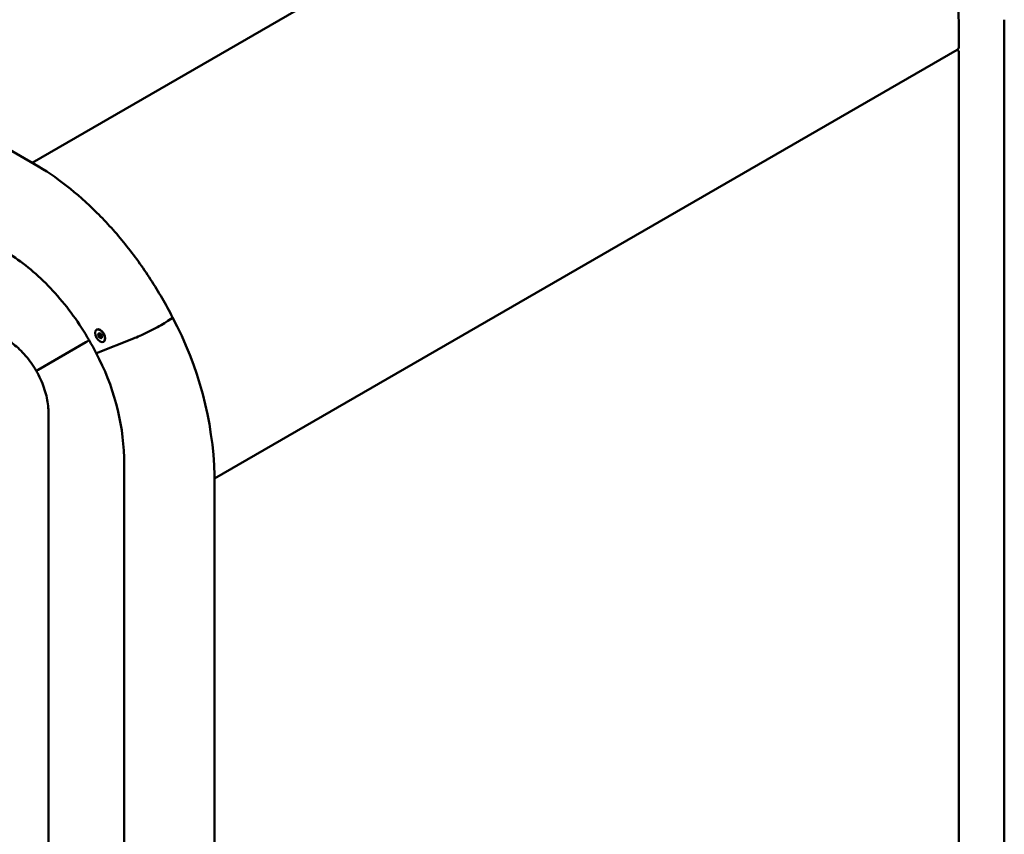
# Model space of a CAD drawing. Units: millimetres. Extents: x 0 to 420, y 0 to 291.
# Drawn here: x 304 to 346, y 228 to 263 of the extents above; entities that cross this region are included whole.
import ezdxf

# ---------------------------------------------------------------- set-up
doc = ezdxf.new("R2010")
doc.units = ezdxf.units.MM
doc.header["$LTSCALE"] = 0.75
doc.layers.add('Visible', color=7, linetype='Continuous', lineweight=50)

msp = doc.modelspace()

# ---------------------------------------------------------------- linework, layer by layer
at = {"layer": 'Visible', "extrusion": (0, 0.816497, 0.57735)}
for p, q in [((304.062, 257.07521), (335.9114, 275.46347)), ((281.1164, 270.32286), (304.16808, 257.01397)), ((345.75099, 263.21064), (345.75099, 191.27729)), ((343.80497, 262.05121), (343.80497, 262.8228)), ((343.72997, 261.92131), (311.88057, 243.53305)), ((343.80497, 261.7981), (343.80497, 191.91415)), ((309.66413, 250.15434), (309.73485, 250.19517)), ((309.66413, 250.15434), (309.73485, 250.19517)), ((306.82516, 249.91186), (306.83577, 249.91799)), ((306.98612, 249.69289), (306.90445, 249.64574)), ((307.05597, 249.60443), (306.97516, 249.55777)), ((306.98612, 249.73916), (306.98612, 249.69289)), ((306.98612, 249.69289), (307.05613, 249.6058)), ((304.31527, 248.19333), (306.36527, 249.37689)), ((306.36527, 249.37689), (304.31527, 248.19333)), ((306.42562, 249.41174), (306.36527, 249.37689)), ((306.36527, 249.37689), (306.42562, 249.41174)), ((306.50732, 249.45891), (306.42562, 249.41174)), ((306.50732, 249.45891), (306.42562, 249.41174)), ((308.41535, 249.534), (306.81741, 248.90831)), ((308.41535, 249.534), (306.81741, 248.90831)), ((307.12516, 249.39225), (307.13577, 249.39837)), ((304.31527, 248.19333), (304.23581, 248.14745)), ((304.23581, 248.14745), (304.31527, 248.19333)), ((304.75907, 246.41122), (304.75907, 216.48662)), ((308.00215, 244.43122), (308.00215, 208.46454)), ((311.88057, 243.65554), (311.88057, 171.72219))]:
    msp.add_line(p, q, dxfattribs=at)
at = {"layer": 'Visible', "extrusion": (-2e-16, 1e-16, -1)}
msp.add_arc((-343.65497, 262.05121), 0.15, 180, 240, dxfattribs=at)
at = {"layer": 'Visible', "extrusion": (-2e-16, 0, -1)}
msp.add_arc((-343.65497, 261.7981), 0.15, 122.46568, 180, dxfattribs=at)
at = {"layer": 'Visible', "extrusion": (-1e-16, 1e-16, -1)}
for centre, radius, start, end in [((-296.60342, 243.21764), 15.28791, 151.822303, 178.358143), ((-297.89139, 244.11616), 10.11887, 151.757128, 178.215213)]:
    msp.add_arc(centre, radius, start, end, dxfattribs=at)
at = {"layer": 'Visible', "extrusion": (-3e-16, 3e-16, -1)}
msp.add_ellipse((309.19317, 249.98307), major_axis=(0.89015, 0.45567), ratio=0.07116237, start_param=0, end_param=0.95351822, dxfattribs=at)
at = {"layer": 'Visible'}
for centre, major_axis, ratio, start_param, end_param in [((309.19317, 249.98307), (0.89015, 0.45567), 0.07116237, -0.95351822, 0), ((309.12246, 249.94225), (0.89015, 0.45567), 0.07116237, 3.75887076, 5.32966709), ((306.97516, 249.65206), (-0.05774, 0.1), 0.57735027, 0.26179939, 1.30899694), ((306.97516, 249.65206), (-0.05774, 0.1), 0.57735027, -0.78539816, 0.26179939), ((306.97516, 249.65206), (-0.05774, 0.1), 0.57735027, 1.30899694, 2.35619449), ((306.97516, 249.65206), (-0.05774, 0.1), 0.57735027, 4.45058959, 5.49778714), ((306.97516, 249.65206), (-0.05774, 0.1), 0.57735027, 2.35619449, 3.40339204), ((306.97516, 249.65206), (-0.05774, 0.1), 0.57735027, 3.40339204, 4.45058959), ((306.85277, 248.92872), (0.04451, 0.02278), 0.07116237, 3.14159265, 3.75887076)]:
    msp.add_ellipse(centre, major_axis=major_axis, ratio=ratio, start_param=start_param, end_param=end_param, dxfattribs=at)
at = {"layer": 'Visible', "extrusion": (-2e-16, 2e-16, -1)}
msp.add_ellipse((306.98577, 249.65818), major_axis=(-0.15, 0.25981), ratio=0.57735027, start_param=0, end_param=3.14159265, dxfattribs=at)
at = {"layer": 'Visible', "extrusion": (-2e-16, 1e-16, -1)}
for centre, major_axis, start_param, end_param in [((309.12246, 249.94225), (0.89015, 0.45567), 0.95351822, 2.52431455), ((306.85277, 248.92872), (0.04451, 0.02278), 2.52431455, 3.14159265)]:
    msp.add_ellipse(centre, major_axis=major_axis, ratio=0.07116237, start_param=start_param, end_param=end_param, dxfattribs=at)
at = {"layer": 'Visible', "extrusion": (-4e-16, 2e-16, -1)}
msp.add_ellipse((306.97516, 249.65206), major_axis=(-0.15, 0.25981), ratio=0.57735027, dxfattribs=at)
at = {"layer": 'Visible'}
for points, knots in [([(343.80497, 262.8228), (343.80497, 263.68289), (343.68715, 264.60773), (343.22913, 266.49985), (342.88897, 267.46684), (342.01946, 269.35077), (341.49024, 270.2674), (340.29347, 271.96238), (339.62611, 272.74046), (338.21649, 274.08318), (337.47447, 274.64764), (336.72962, 275.07768)], [0, 0, 0, 0, 0.31415927, 0.31415927, 0.62831853, 0.62831853, 0.9424778, 0.9424778, 1.25663706, 1.25663706, 1.57079633, 1.57079633, 1.57079633, 1.57079633]), ([(304.16808, 257.01397), (304.63132, 256.74652), (305.08888, 256.43566), (305.98316, 255.73726), (306.41987, 255.34971), (307.26246, 254.50912), (307.66832, 254.05609), (308.43915, 253.09716), (308.80411, 252.59127), (309.48365, 251.54052), (309.79822, 250.99568), (310.08332, 250.43875)], [4.71238898, 4.71238898, 4.71238898, 4.71238898, 4.886921906, 4.886921906, 5.061454831, 5.061454831, 5.235987756, 5.235987756, 5.410520681, 5.410520681, 5.585053606, 5.585053606, 5.585053606, 5.585053606]), ([(302.90062, 253.26731), (303.19669, 253.09638), (303.49304, 252.89537), (304.07708, 252.43926), (304.36477, 252.18416), (304.9226, 251.62766), (305.19272, 251.32626), (305.7071, 250.68636), (305.95135, 250.34788), (306.40646, 249.64416), (306.61732, 249.27894), (306.80826, 248.90594)], [4.71238898, 4.71238898, 4.71238898, 4.71238898, 4.886921906, 4.886921906, 5.061454831, 5.061454831, 5.235987756, 5.235987756, 5.410520681, 5.410520681, 5.585053606, 5.585053606, 5.585053606, 5.585053606]), ([(302.99382, 249.46873), (303.0797, 249.41914), (303.16789, 249.36039), (303.34506, 249.2257), (303.43404, 249.14977), (303.60938, 248.98276), (303.69572, 248.89168), (303.86274, 248.697), (303.94341, 248.59339), (304.09641, 248.37669), (304.16875, 248.26359), (304.23581, 248.14745)], [1.570796327, 1.570796327, 1.570796327, 1.570796327, 1.727875959, 1.727875959, 1.884955592, 1.884955592, 2.042035225, 2.042035225, 2.199114858, 2.199114858, 2.35619449, 2.35619449, 2.35619449, 2.35619449]), ([(304.23581, 248.14745), (304.30286, 248.03131), (304.36463, 247.91211), (304.4758, 247.67126), (304.52519, 247.54959), (304.61029, 247.30761), (304.64599, 247.18729), (304.70296, 246.95194), (304.72422, 246.83692), (304.75228, 246.61614), (304.75907, 246.51039), (304.75907, 246.41122)], [2.35619449, 2.35619449, 2.35619449, 2.35619449, 2.513274123, 2.513274123, 2.670353756, 2.670353756, 2.827433388, 2.827433388, 2.984513021, 2.984513021, 3.141592654, 3.141592654, 3.141592654, 3.141592654])]:
    msp.add_open_spline(points, degree=3, knots=knots, dxfattribs=at)
for points in [[(306.90445, 249.74002), (306.96022, 249.75496), (306.97516, 249.74634)], [(307.04587, 249.56409), (307.03093, 249.57272), (306.97516, 249.55778)]]:
    msp.add_rational_spline(points, [1.23205080757, 1.42264973081, 1.23205080757], degree=2, dxfattribs=at)
at = {"layer": 'Visible', "extrusion": (1.0443e-12, 6.029e-13, -1)}
msp.add_rational_spline([(306.90445, 249.64574), (306.92486, 249.70467), (306.90445, 249.74002)], [1.23205080757, 1.42264973081, 1.23205080757], degree=2, dxfattribs=at)
at = {"layer": 'Visible', "extrusion": (-6.962e-13, -1.2058e-12, -1)}
msp.add_rational_spline([(306.97516, 249.55778), (306.96022, 249.61354), (306.90445, 249.64574)], [1.23205080757, 1.42264973081, 1.23205080757], degree=2, dxfattribs=at)
at = {"layer": 'Visible', "extrusion": (1.72848e-11, -3.9231e-12, -1)}
msp.add_rational_spline([(307.05662, 249.61145), (307.05541, 249.59162), (307.04587, 249.56409)], [1.32557098225, 1.31432855318, 1.23205080757], degree=2, dxfattribs=at)

doc.saveas('drawing.dxf')
